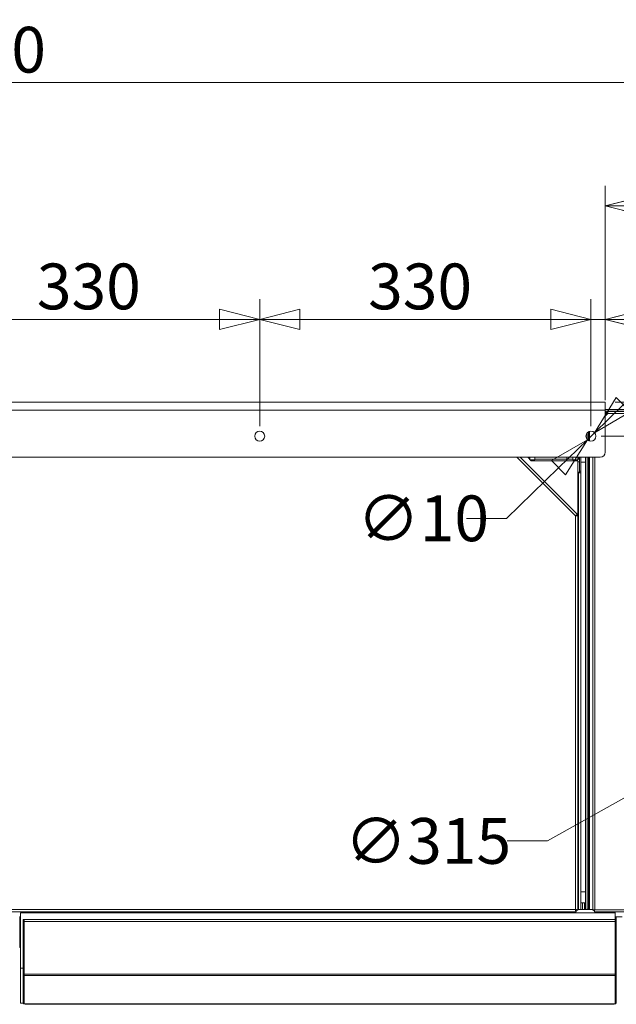
# Model space of a CAD drawing. Units: millimetres. Extents: x 207 to 8668, y 179 to 5599.
# Drawn here: x 4240 to 4834, y 4618 to 5599 of the extents above; entities that cross this region are included whole.
import ezdxf

# ---------------------------------------------------------------- set-up
doc = ezdxf.new("R2010")
doc.units = ezdxf.units.MM
doc.header["$LTSCALE"] = 20
doc.layers.add('AM - Dimension', color=9, linetype='Continuous', lineweight=5, true_color=0x808080)
doc.layers.add('AM - Drawing', color=7, linetype='Continuous', lineweight=5)
doc.styles.add('Libre Frankling 9pkt Light', font='txt.shx')
doc.dimstyles.new('AM salgstegninger', dxfattribs={"dimscale": 20, "dimtxt": 2.28, "dimasz": 2, "dimexe": 1, "dimexo": 0.5, "dimgap": 0.5, "dimtad": 1, "dimdec": 0, "dimrnd": 1e-08, "dimtxsty": 'Libre Frankling 9pkt Light', "dimblk": 'Filled-2', "dimcen": 0.09, "dimdle": 6, "dimclrd": 8, "dimclre": 8, "dimclrt": 7, "dimadec": 0, "dimazin": 2, "dimtfac": 1, "dimtdec": 0, "dimtmove": 0, "dimatfit": 3, "dimldrblk": 'Filled-2', "dimfxl": 1, "dimtolj": 1, "dimlwd": 0, "dimlwe": 0, "dimarcsym": 0})

# ---------------------------------------------------------------- blocks, each defined once
blk = doc.blocks.new('Filled-2')
at = {"color": 0}
for p, q in [((0, 0), (-1, 0.25)), ((-1, 0.25), (-1, -0.25)), ((-1, 0), (0, 0)), ((-1, -0.25), (0, 0))]:
    blk.add_line(p, q, dxfattribs=at)
at = {"color": 0, "flags": 128}
blk.add_lwpolyline([(-1, -0.25), (0, 0), (-1, 0.25), (-1, -0.25)], dxfattribs=at)
at = {"color": 0}
blk.add_solid([(-1, -0.25), (0, 0), (-1, 0.25), (-1, -0.25)], dxfattribs=at)
blk = doc.blocks.new('*D28')
at = {"layer": 'AM - Dimension', "color": 8, "lineweight": 0, "transparency": 16777216}
for p, q in [((3315.45, 5287.53), (3315.45, 5556.67)), ((5085.45, 5137.53), (5085.45, 5556.67)), ((3355.45, 5536.67), (5045.45, 5536.67))]:
    blk.add_line(p, q, dxfattribs=at)
at = {"layer": 'Defpoints', "color": 0, "transparency": 16777216}
for p in [(5085.45, 5536.67), (3315.45, 5277.53), (5085.45, 5127.53)]:
    blk.add_point(p, dxfattribs=at)
at = {"layer": 'AM - Dimension', "color": 8, "lineweight": 0, "transparency": 16777216, "xscale": 40, "yscale": 40, "zscale": 40, "rotation": 180}
blk.add_blockref('Filled-2', (3315.45, 5536.67), dxfattribs=at)
at = {"layer": 'AM - Dimension', "color": 8, "lineweight": 0, "transparency": 16777216, "xscale": 40, "yscale": 40, "zscale": 40}
blk.add_blockref('Filled-2', (5085.45, 5536.67), dxfattribs=at)
at = {"layer": 'AM - Dimension', "color": 7, "lineweight": 5, "transparency": 16777216, "insert": (4128.25, 5569.47), "char_height": 45.6, "attachment_point": 4, "style": 'Libre Frankling 9pkt Light'}
blk.add_mtext('\\A1;1770', dxfattribs=at)
blk = doc.blocks.new('*D33')
at = {"layer": 'AM - Dimension', "color": 8, "lineweight": 0, "transparency": 16777216}
for p, q in [((4149.25, 5194.43), (4149.25, 5320.83)), ((4479.25, 5194.43), (4479.25, 5320.83)), ((4189.25, 5300.83), (4439.25, 5300.83))]:
    blk.add_line(p, q, dxfattribs=at)
at = {"layer": 'Defpoints', "color": 0, "transparency": 16777216}
for p in [(4479.25, 5300.83), (4149.25, 5184.43), (4479.25, 5184.43)]:
    blk.add_point(p, dxfattribs=at)
at = {"layer": 'AM - Dimension', "color": 8, "lineweight": 0, "transparency": 16777216, "xscale": 40, "yscale": 40, "zscale": 40, "rotation": 180}
blk.add_blockref('Filled-2', (4149.25, 5300.83), dxfattribs=at)
at = {"layer": 'AM - Dimension', "color": 8, "lineweight": 0, "transparency": 16777216, "xscale": 40, "yscale": 40, "zscale": 40}
blk.add_blockref('Filled-2', (4479.25, 5300.83), dxfattribs=at)
at = {"layer": 'AM - Dimension', "color": 7, "lineweight": 5, "transparency": 16777216, "insert": (4257.25, 5333.63), "char_height": 45.6, "attachment_point": 4, "style": 'Libre Frankling 9pkt Light'}
blk.add_mtext('\\A1;330', dxfattribs=at)
blk = doc.blocks.new('*D34')
at = {"layer": 'AM - Dimension', "color": 8, "lineweight": 0, "transparency": 16777216}
for p, q in [((4479.25, 5194.43), (4479.25, 5320.83)), ((4809.25, 5194.43), (4809.25, 5320.83)), ((4519.25, 5300.83), (4769.25, 5300.83))]:
    blk.add_line(p, q, dxfattribs=at)
at = {"layer": 'Defpoints', "color": 0, "transparency": 16777216}
for p in [(4809.25, 5300.83), (4479.25, 5184.43), (4809.25, 5184.43)]:
    blk.add_point(p, dxfattribs=at)
at = {"layer": 'AM - Dimension', "color": 8, "lineweight": 0, "transparency": 16777216, "xscale": 40, "yscale": 40, "zscale": 40, "rotation": 180}
blk.add_blockref('Filled-2', (4479.25, 5300.83), dxfattribs=at)
at = {"layer": 'AM - Dimension', "color": 8, "lineweight": 0, "transparency": 16777216, "xscale": 40, "yscale": 40, "zscale": 40}
blk.add_blockref('Filled-2', (4809.25, 5300.83), dxfattribs=at)
at = {"layer": 'AM - Dimension', "color": 7, "lineweight": 5, "transparency": 16777216, "insert": (4587.25, 5333.63), "char_height": 45.6, "attachment_point": 4, "style": 'Libre Frankling 9pkt Light'}
blk.add_mtext('\\A1;330', dxfattribs=at)
blk = doc.blocks.new('*D35')
at = {"layer": 'AM - Dimension', "color": 8, "lineweight": 0, "transparency": 16777216}
for p, q in [((4809.25, 5194.43), (4809.25, 5320.83)), ((4823.45, 5220.43), (4823.45, 5320.83)), ((4769.25, 5300.83), (4729.25, 5300.83)), ((4809.25, 5300.83), (4823.45, 5300.83)), ((4863.45, 5300.83), (4984.25, 5300.83))]:
    blk.add_line(p, q, dxfattribs=at)
at = {"layer": 'Defpoints', "color": 0, "transparency": 16777216}
for p in [(4823.45, 5300.83), (4823.45, 5210.43), (4809.25, 5184.43)]:
    blk.add_point(p, dxfattribs=at)
at = {"layer": 'AM - Dimension', "color": 8, "lineweight": 0, "transparency": 16777216, "xscale": 40, "yscale": 40, "zscale": 40}
blk.add_blockref('Filled-2', (4809.25, 5300.83), dxfattribs=at)
at = {"layer": 'AM - Dimension', "color": 8, "lineweight": 0, "transparency": 16777216, "xscale": 40, "yscale": 40, "zscale": 40, "rotation": 180}
blk.add_blockref('Filled-2', (4823.45, 5300.83), dxfattribs=at)
at = {"layer": 'AM - Dimension', "color": 7, "lineweight": 5, "transparency": 16777216, "insert": (4913.45, 5333.63), "char_height": 45.6, "attachment_point": 4, "style": 'Libre Frankling 9pkt Light'}
blk.add_mtext('\\A1;14', dxfattribs=at)
blk = doc.blocks.new('*D36')
at = {"layer": 'AM - Dimension', "color": 8, "lineweight": 0, "transparency": 16777216}
for p, q in [((5187.98, 5017.42), (4982.91, 4902.65)), ((4948.01, 4883.11), (4765.93, 4781.21)), ((4765.93, 4781.21), (4725.93, 4781.21))]:
    blk.add_line(p, q, dxfattribs=at)
at = {"layer": 'Defpoints', "color": 0, "transparency": 16777216}
for p in [(5222.89, 5036.96), (4948.01, 4883.11)]:
    blk.add_point(p, dxfattribs=at)
at = {"layer": 'AM - Dimension', "color": 8, "lineweight": 0, "transparency": 16777216, "xscale": 40, "yscale": 40, "zscale": 40}
for p, rotation in [((5222.89, 5036.96), 29.23491557763018), ((4948.01, 4883.11), 209.2349155776302)]:
    blk.add_blockref('Filled-2', p, dxfattribs=dict(at, rotation=rotation))
at = {"layer": 'AM - Dimension', "color": 7, "lineweight": 5, "transparency": 16777216, "insert": (4563.93, 4781.21), "char_height": 45.6, "attachment_point": 4, "style": 'Libre Frankling 9pkt Light'}
blk.add_mtext('\\A1;∅315', dxfattribs=at)
blk = doc.blocks.new('*D37')
at = {"layer": 'AM - Dimension', "color": 8, "lineweight": 0, "transparency": 16777216}
for p, q in [((4823.45, 5220.43), (4823.45, 5433.82)), ((5085.45, 4970.03), (5085.45, 5433.82)), ((4863.45, 5413.82), (5045.45, 5413.82))]:
    blk.add_line(p, q, dxfattribs=at)
at = {"layer": 'Defpoints', "color": 0, "transparency": 16777216}
for p in [(5085.45, 5413.82), (4823.45, 5210.43), (5085.45, 4960.03)]:
    blk.add_point(p, dxfattribs=at)
at = {"layer": 'AM - Dimension', "color": 8, "lineweight": 0, "transparency": 16777216, "xscale": 40, "yscale": 40, "zscale": 40, "rotation": 180}
blk.add_blockref('Filled-2', (4823.45, 5413.82), dxfattribs=at)
at = {"layer": 'AM - Dimension', "color": 8, "lineweight": 0, "transparency": 16777216, "xscale": 40, "yscale": 40, "zscale": 40}
blk.add_blockref('Filled-2', (5085.45, 5413.82), dxfattribs=at)
at = {"layer": 'AM - Dimension', "color": 7, "lineweight": 5, "transparency": 16777216, "insert": (4893.65, 5446.62), "char_height": 45.6, "attachment_point": 4, "style": 'Libre Frankling 9pkt Light'}
blk.add_mtext('\\A1;262', dxfattribs=at)
blk = doc.blocks.new('*D38')
at = {"layer": 'AM - Dimension', "color": 8, "lineweight": 0, "transparency": 16777216}
for p, q in [((5481.68, 5258.43), (5481.68, 5394.43)), ((4833.45, 5218.43), (5501.68, 5218.43)), ((5481.68, 5184.43), (5481.68, 5218.43)), ((4819.25, 5184.43), (5501.68, 5184.43)), ((5481.68, 5144.43), (5481.68, 5104.43))]:
    blk.add_line(p, q, dxfattribs=at)
at = {"layer": 'Defpoints', "color": 0, "transparency": 16777216}
for p in [(4823.45, 5218.43), (4809.25, 5184.43), (5481.68, 5184.43)]:
    blk.add_point(p, dxfattribs=at)
at = {"layer": 'AM - Dimension', "color": 8, "lineweight": 0, "transparency": 16777216, "xscale": 40, "yscale": 40, "zscale": 40}
for p, rotation in [((5481.68, 5218.43), 270), ((5481.68, 5184.43), 90)]:
    blk.add_blockref('Filled-2', p, dxfattribs=dict(at, rotation=rotation))
at = {"layer": 'AM - Dimension', "color": 7, "lineweight": 5, "transparency": 16777216, "insert": (5448.88, 5308.43), "char_height": 45.6, "attachment_point": 4, "rotation": 90, "style": 'Libre Frankling 9pkt Light'}
blk.add_mtext('\\A1;34', dxfattribs=at)
blk = doc.blocks.new('*D39')
at = {"layer": 'AM - Dimension', "color": 8, "lineweight": 0, "transparency": 16777216}
for p, q in [((4833.45, 5218.43), (5619.25, 5218.43)), ((5599.25, 5178.43), (5599.25, 5000.03)), ((5095.45, 4960.03), (5619.25, 4960.03))]:
    blk.add_line(p, q, dxfattribs=at)
at = {"layer": 'Defpoints', "color": 0, "transparency": 16777216}
for p in [(4823.45, 5218.43), (5085.45, 4960.03), (5599.25, 4960.03)]:
    blk.add_point(p, dxfattribs=at)
at = {"layer": 'AM - Dimension', "color": 8, "lineweight": 0, "transparency": 16777216, "xscale": 40, "yscale": 40, "zscale": 40}
for p, rotation in [((5599.25, 5218.43), 90), ((5599.25, 4960.03), 270)]:
    blk.add_blockref('Filled-2', p, dxfattribs=dict(at, rotation=rotation))
at = {"layer": 'AM - Dimension', "color": 7, "lineweight": 5, "transparency": 16777216, "insert": (5566.45, 5028.43), "char_height": 45.6, "attachment_point": 4, "rotation": 90, "style": 'Libre Frankling 9pkt Light'}
blk.add_mtext('\\A1;258', dxfattribs=at)
blk = doc.blocks.new('*D78')
at = {"layer": 'AM - Dimension', "color": 8, "lineweight": 0, "transparency": 16777216}
for p, q in [((4841.48, 5215.84), (4870.13, 5243.75)), ((4812.83, 5187.92), (4805.67, 5180.95)), ((4777.02, 5153.03), (4725.26, 5102.6)), ((4725.26, 5102.6), (4685.26, 5102.6))]:
    blk.add_line(p, q, dxfattribs=at)
at = {"layer": 'Defpoints', "color": 0, "transparency": 16777216}
for p in [(4805.67, 5180.95), (4812.83, 5187.92)]:
    blk.add_point(p, dxfattribs=at)
at = {"layer": 'AM - Dimension', "color": 8, "lineweight": 0, "transparency": 16777216, "xscale": 40, "yscale": 40, "zscale": 40}
for p, rotation in [((4812.83, 5187.92), 224.2564710752963), ((4805.67, 5180.95), 44.25647107529629)]:
    blk.add_blockref('Filled-2', p, dxfattribs=dict(at, rotation=rotation))
at = {"layer": 'AM - Dimension', "color": 7, "lineweight": 5, "transparency": 16777216, "insert": (4576.46, 5102.6), "char_height": 45.6, "attachment_point": 4, "style": 'Libre Frankling 9pkt Light'}
blk.add_mtext('\\A1;∅10', dxfattribs=at)

msp = doc.modelspace()

# ---------------------------------------------------------------- linework, layer by layer
at = {"layer": 'AM - Drawing'}
for p, q in [((3475.05, 5218.43), (4823.45, 5218.43)), ((4823.45, 5210.43), (3475.05, 5210.43)), ((4823.45, 5210.43), (4823.45, 5218.43)), ((4823.45, 5211.03), (5257.45, 5211.03)), ((4823.45, 5210.43), (4823.45, 5168.38)), ((4823.45, 5209.53), (5258.95, 5209.53)), ((4825.95, 5209.03), (5309.74, 5209.03)), ((4825.95, 5207.03), (4825.95, 5209.03)), ((4823.45, 5207.36), (4824.53, 5208.45)), ((4825.95, 5207.03), (4823.45, 5204.53)), ((4825.95, 5207.03), (4824.53, 5208.45)), ((5310.45, 5207.03), (4825.95, 5207.03)), ((4807.95, 5179.61), (4807.95, 5189.26)), ((4805.45, 5187.68), (4805.45, 5181.18)), ((4805.45, 5187.68), (4805.45, 5181.18)), ((4806.95, 5188.87), (4806.95, 5179.99)), ((3480.05, 5163.38), (4818.45, 5163.38)), ((4793.7, 5105), (4735.31, 5163.38)), ((4738.85, 5163.38), (4795.68, 5106.55)), ((4746.35, 5163.38), (4749.7, 5160.03)), ((4747.2, 5163.38), (4747.2, 5162.53)), ((4748.2, 5163.38), (4748.2, 5161.53)), ((4748.7, 5161.03), (4753.2, 5161.03)), ((4796.2, 5160.03), (4749.7, 5160.03)), ((4753.2, 5161.03), (4753.2, 5163.38)), ((4753.2, 5161.53), (4791.2, 5161.53)), ((4785.2, 5163.38), (4785.2, 5161.53)), ((4791.2, 5163.38), (4791.2, 5161.03)), ((4791.2, 5161.03), (4796.2, 5161.03)), ((4796.2, 5161.03), (4796.2, 5163.38)), ((4796.2, 5161.53), (4797.7, 5161.53)), ((4796.2, 5160.03), (4796.2, 5105.3)), ((4796.7, 5161.53), (4796.7, 5163.38)), ((4797.7, 5163.38), (4797.7, 5149.52)), ((4799.2, 5149.52), (4799.2, 5163.38)), ((4803.95, 5163.38), (4803.95, 4713.03)), ((4805.45, 5163.38), (4805.45, 4713.03)), ((4805.45, 5163.38), (4805.45, 4713.1)), ((4806.95, 5163.38), (4806.95, 4713.1)), ((4807.2, 5158.53), (4807.2, 5163.38)), ((4807.95, 4713.1), (4807.95, 5163.38)), ((4810.95, 4712.24), (4810.95, 5163.38)), ((4812.95, 5163.38), (4812.95, 4712.53)), ((4797.7, 5159.03), (4796.2, 5159.03)), ((4797.7, 5159.03), (4797.7, 5148.53)), ((4803.95, 5158.53), (4799.2, 5158.53)), ((4807.2, 5158.53), (4806.95, 5158.53)), ((4807.2, 5158.53), (4807.2, 4730.53)), ((4797.7, 5148.53), (4796.2, 5148.53)), ((4796.2, 5148.02), (4796.7, 5148.02)), ((4796.7, 5148.53), (4796.7, 5148.02)), ((4796.7, 4713.03), (4796.7, 5148.02)), ((4799.2, 5148.02), (4796.7, 5148.02)), ((4797.7, 5149.52), (4799.2, 5149.52)), ((4797.7, 5148.53), (4797.7, 5148.02)), ((4799.2, 5149.52), (4799.2, 5148.02)), ((4799.2, 5148.02), (4799.2, 4713.03)), ((4793.7, 4713.03), (4793.7, 5105)), ((4794.62, 5105.49), (4795.68, 5106.55)), ((4794.7, 5105.3), (4796.2, 5105.3)), ((4796.2, 5105.3), (4796.2, 4712.18)), ((4803.95, 4730.53), (4799.2, 4730.53)), ((4807.2, 4730.53), (4806.95, 4730.53)), ((4807.2, 4719.62), (4807.2, 4730.53)), ((4803.95, 4719.53), (4799.2, 4719.53)), ((4800.85, 4713.03), (4800.85, 4719.53)), ((4802.7, 4712.93), (4802.7, 4719.53)), ((4794.56, 4710.53), (3503.84, 4710.53)), ((3504.7, 4713.03), (4793.7, 4713.03)), ((4833.5, 4709.43), (4241, 4709.43)), ((4241, 4709.43), (4241, 4654.43)), ((4243.5, 4709.43), (4243.5, 4710.53)), ((4793.88, 4712.93), (4793.75, 4712.93)), ((4794.56, 4712.03), (4794.56, 4710.53)), ((4794.7, 4712.18), (4796.2, 4712.18)), ((4796.7, 4713.03), (4796.2, 4713.03)), ((4810.95, 4712.93), (4796.2, 4712.93)), ((4796.7, 4713.03), (4797.7, 4713.03)), ((4796.7, 4713.03), (4796.7, 4712.93)), ((4797.7, 4713.03), (4799.2, 4713.03)), ((4799.2, 4713.03), (4800.85, 4713.03)), ((4800.85, 4713.03), (4800.85, 4712.93)), ((4803.95, 4713.03), (4805.45, 4713.03)), ((4803.95, 4712.93), (4803.95, 4713.03)), ((4806.95, 4713.1), (4805.45, 4713.1)), ((4806.2, 4712.93), (4806.2, 4713.1)), ((4806.95, 4713.1), (4807.95, 4713.1)), ((4807.95, 4713.1), (4808.01, 4713.1)), ((4808.01, 4713.1), (4808.01, 4713.03)), ((4808.01, 4712.93), (4808.01, 4713.03)), ((4810.95, 4713.03), (4808.01, 4713.03)), ((4811.95, 4712.24), (4810.95, 4712.24)), ((4811.95, 4711.53), (4811.95, 4712.39)), ((4812.8, 4711.53), (4811.95, 4711.53)), ((4812.65, 4711.53), (4812.65, 4710.53)), ((5309.74, 4710.53), (4812.65, 4710.53)), ((4812.95, 4712.53), (5310.45, 4712.53)), ((4833.5, 4710.53), (4833.5, 4709.43)), ((4833.5, 4709.43), (4833.5, 4702.93)), ((4239.9, 4705.53), (4241, 4705.53)), ((4240.45, 4705.53), (4240.45, 4680.93)), ((4243.5, 4702.93), (4243.5, 4701.93)), ((4243.5, 4702.93), (4244.5, 4702.93)), ((4243.5, 4648.52), (4243.5, 4701.93)), ((4243.5, 4701.93), (4244.5, 4701.93)), ((4244.5, 4702.93), (4244.5, 4701.93)), ((4244.5, 4648.52), (4244.5, 4701.93)), ((4244.7, 4702.93), (4244.7, 4700.93)), ((4244.7, 4702.93), (4833.3, 4702.93)), ((4244.7, 4648.43), (4244.7, 4700.93)), ((4244.7, 4700.93), (4833.3, 4700.93)), ((4833.3, 4700.93), (4833.3, 4702.93)), ((4833.3, 4700.93), (4833.3, 4648.43)), ((4840.45, 4705.53), (4833.5, 4705.53)), ((4834.5, 4702.93), (4833.5, 4702.93)), ((4833.5, 4701.93), (4833.5, 4702.93)), ((4834.5, 4701.93), (4833.5, 4701.93)), ((4833.5, 4701.93), (4833.5, 4648.52)), ((4834.5, 4705.53), (4834.5, 4702.93)), ((4834.5, 4701.93), (4834.5, 4702.93)), ((4834.5, 4701.93), (4834.5, 4648.52)), ((4240.45, 4680.93), (4240.45, 4674.93)), ((4241, 4680.93), (4240.45, 4680.93)), ((4240.45, 4674.93), (4241, 4674.93)), ((4241, 4654.43), (4241, 4619.43)), ((4243.5, 4654.43), (4241, 4654.43)), ((4244.7, 4654.43), (4244.5, 4654.43)), ((4833.5, 4654.43), (4833.3, 4654.43)), ((4243.5, 4648.52), (4243.5, 4647.81)), ((4243.5, 4648.52), (4244.5, 4648.52)), ((4243.5, 4620.08), (4243.5, 4647.81)), ((4243.5, 4647.81), (4244.5, 4647.81)), ((4244.5, 4648.52), (4244.5, 4647.81)), ((4244.5, 4620.08), (4244.5, 4647.81)), ((4244.7, 4648.43), (4244.7, 4647.02)), ((4244.7, 4648.43), (4833.3, 4648.43)), ((4244.7, 4619.23), (4244.7, 4647.02)), ((4244.7, 4647.02), (4833.3, 4647.02)), ((4833.3, 4647.02), (4833.3, 4648.43)), ((4833.3, 4647.02), (4833.3, 4619.23)), ((4833.5, 4647.81), (4833.5, 4648.52)), ((4834.5, 4648.52), (4833.5, 4648.52)), ((4833.5, 4647.81), (4833.5, 4620.08)), ((4834.5, 4647.81), (4833.5, 4647.81)), ((4834.5, 4647.81), (4834.5, 4648.52)), ((4834.5, 4647.81), (4834.5, 4620.08)), ((4834.5, 4645.63), (4834.8, 4645.63)), ((4241, 4619.43), (4243.76, 4619.43)), ((4243.5, 4620.08), (4243.5, 4619.99)), ((4243.5, 4620.08), (4244.5, 4620.08)), ((4243.5, 4619.99), (4244.5, 4619.99)), ((4244.5, 4620.08), (4244.5, 4619.99)), ((4245.5, 4619.02), (4245, 4619.02)), ((4245.5, 4619.02), (4832.5, 4619.02)), ((4245.5, 4619.02), (4245.5, 4618.43)), ((4245.5, 4618.43), (4832.5, 4618.43)), ((4832.5, 4619.02), (4833, 4619.02)), ((4832.5, 4619.02), (4832.5, 4618.43)), ((4833.5, 4619.99), (4833.5, 4620.08)), ((4834.5, 4620.08), (4833.5, 4620.08)), ((4834.5, 4619.99), (4833.5, 4619.99)), ((4834.5, 4619.99), (4834.5, 4620.08))]:
    msp.add_line(p, q, dxfattribs=at)
for centre in [(4479.25, 5184.43), (4809.25, 5184.43)]:
    msp.add_circle(centre, 5, dxfattribs=at)
for centre, radius, start, end in [((4818.45, 5168.38), 5, 270, 0), ((4796.7, 4713.03), 1, 354.26083, 0), ((4796.7, 4713.03), 2.5, 357.70756, 0), ((4802.7, 4714.09), 2, 202.33165, 215.18815), ((4806.45, 4713.03), 1, 180, 185.73917), ((4806.2, 4714.09), 2, 324.81185, 330.26869), ((4245.5, 4620.43), 1, 180, 216.8699), ((4832.5, 4620.43), 1, 323.1301, 0), ((4245.5, 4620.43), 2, 192.75078, 270), ((4832.5, 4620.43), 2, 270, 347.24922)]:
    msp.add_arc(centre, radius, start, end, dxfattribs=at)
for centre, major_axis, start_param, end_param in [((4245, 4619.23), (-0.3, 0), 0, 1.570796), ((4833, 4619.23), (0.3, 0), 4.712389, 6.283185)]:
    msp.add_ellipse(centre, major_axis=major_axis, ratio=0.707107, start_param=start_param, end_param=end_param, dxfattribs=at)
for points, knots in [([(4795.68, 5106.55), (4795.63, 5106.6), (4795.21, 5106.28), (4794.61, 5105.77), (4794.33, 5105.54), (4794.01, 5105.27), (4793.7, 5105)], [0, 0, 0, 0, 1.074185, 1.074185, 1.074185, 1.570796, 1.570796, 1.570796, 1.570796]), ([(4793.7, 5105), (4794.08, 5105.26), (4794.44, 5105.5), (4794.57, 5105.5), (4794.59, 5105.5), (4794.61, 5105.5), (4794.62, 5105.49)], [0, 0, 0, 0, 1.350716, 1.350716, 1.350716, 1.570796, 1.570796, 1.570796, 1.570796]), ([(4793.7, 5105), (4794.59, 5105.07), (4795.47, 5105.14), (4795.89, 5105.21), (4796.09, 5105.24), (4796.2, 5105.27), (4796.2, 5105.3)], [0, 0, 0, 0, 1.074185, 1.074185, 1.074185, 1.570796, 1.570796, 1.570796, 1.570796]), ([(4793.7, 5105), (4794.15, 5105.09), (4794.57, 5105.17), (4794.67, 5105.26), (4794.69, 5105.28), (4794.7, 5105.29), (4794.7, 5105.3)], [0, 0, 0, 0, 1.350716, 1.350716, 1.350716, 1.570796, 1.570796, 1.570796, 1.570796]), ([(4796.2, 4712.18), (4796.2, 4712.37), (4795.67, 4712.57), (4794.89, 4712.76), (4794.52, 4712.85), (4794.11, 4712.94), (4793.7, 4713.03)], [0, 0, 0, 0, 1.074185, 1.074185, 1.074185, 1.570796, 1.570796, 1.570796, 1.570796]), ([(4793.7, 4713.03), (4794.15, 4712.79), (4794.57, 4712.54), (4794.67, 4712.3), (4794.69, 4712.26), (4794.7, 4712.22), (4794.7, 4712.18)], [0, 0, 0, 0, 1.350716, 1.350716, 1.350716, 1.570796, 1.570796, 1.570796, 1.570796]), ([(4793.7, 4713.03), (4793.89, 4712.14), (4794.09, 4711.26), (4794.28, 4710.84), (4794.37, 4710.64), (4794.46, 4710.53), (4794.56, 4710.53)], [0, 0, 0, 0, 1.074185, 1.074185, 1.074185, 1.570796, 1.570796, 1.570796, 1.570796]), ([(4793.7, 4713.03), (4793.94, 4712.58), (4794.19, 4712.16), (4794.43, 4712.06), (4794.48, 4712.04), (4794.52, 4712.03), (4794.56, 4712.03)], [0, 0, 0, 0, 1.350716, 1.350716, 1.350716, 1.570796, 1.570796, 1.570796, 1.570796]), ([(4812.95, 4712.53), (4812.19, 4712.46), (4811.45, 4712.39), (4811.13, 4712.32), (4811.01, 4712.3), (4810.95, 4712.27), (4810.95, 4712.24)], [0, 0, 0, 0, 1.135812, 1.135812, 1.135812, 1.570796, 1.570796, 1.570796, 1.570796]), ([(4812.65, 4710.53), (4812.72, 4710.53), (4812.79, 4711), (4812.87, 4711.69), (4812.89, 4711.95), (4812.92, 4712.24), (4812.95, 4712.53)], [0, 0, 0, 0, 1.135812, 1.135812, 1.135812, 1.570796, 1.570796, 1.570796, 1.570796])]:
    msp.add_open_spline(points, degree=3, knots=knots, dxfattribs=at)
msp.add_open_spline([(4803.95, 4713.03), (4803.95, 4713), (4803.95, 4712.97), (4803.95, 4712.93)], degree=3, dxfattribs=at)

# ---------------------------------------------------------------- dimensions: what is measured, and where the dimension line sits
at = {"layer": 'AM - Dimension', "color": 8, "lineweight": 5, "true_color": 0x808080}
for base, p1, p2, angle, override, picture, middle in [((5085.45, 5536.67), (3315.45, 5277.53), (5085.45, 5127.53), 180, {"dimgap": 0.5, "dimdec": 0, "dimtol": 0, "dimlim": 0, "dimtp": 0, "dimtm": 0, "dimtdec": 0, "dimtofl": 0, "dimatfit": 1}, '*D28', (4200.45, 5536.67)), ((5085.45, 5413.82), (4823.45, 5210.43), (5085.45, 4960.03), 180, {"dimgap": 0.5, "dimdec": 0, "dimtol": 0, "dimlim": 0, "dimtp": 0, "dimtm": 0, "dimtdec": 0, "dimtofl": 0, "dimatfit": 1}, '*D37', (4954.45, 5413.82)), ((5481.68, 5184.43), (4823.45, 5218.43), (4809.25, 5184.43), 270, {"dimgap": 0.5, "dimdec": 0, "dimtol": 0, "dimlim": 0, "dimtp": 0, "dimtm": 0, "dimtdec": 0, "dimtofl": 1, "dimatfit": 1}, '*D38', (5481.68, 5346.43)), ((4479.25, 5300.83), (4149.25, 5184.43), (4479.25, 5184.43), 180, {"dimgap": 0.5, "dimdec": 0, "dimtol": 0, "dimlim": 0, "dimtp": 0, "dimtm": 0, "dimtdec": 0, "dimtofl": 0, "dimatfit": 1}, '*D33', (4314.25, 5300.83)), ((4809.25, 5300.83), (4479.25, 5184.43), (4809.25, 5184.43), 180, {"dimgap": 0.5, "dimdec": 0, "dimtol": 0, "dimlim": 0, "dimtp": 0, "dimtm": 0, "dimtdec": 0, "dimtofl": 0, "dimatfit": 1}, '*D34', (4644.25, 5300.83)), ((4823.45, 5300.83), (4809.25, 5184.43), (4823.45, 5210.43), 180, {"dimgap": 0.5, "dimdec": 0, "dimtol": 0, "dimlim": 0, "dimtp": 0, "dimtm": 0, "dimtdec": 0, "dimtofl": 1, "dimatfit": 1}, '*D35', (4943.85, 5300.83)), ((5599.25, 4960.03), (4823.45, 5218.43), (5085.45, 4960.03), 270, {"dimgap": 0.5, "dimdec": 0, "dimtol": 0, "dimlim": 0, "dimtp": 0, "dimtm": 0, "dimtdec": 0, "dimtofl": 0, "dimatfit": 1}, '*D39', (5599.25, 5089.23))]:
    dim = msp.add_linear_dim(base=base, p1=p1, p2=p2, angle=angle, dimstyle='AM salgstegninger', override=override, dxfattribs=at)
    dim.commit()
    dim.dimension.update_dxf_attribs({"geometry": picture, "text_midpoint": middle, "dimtype": 160})
for p1, p2, picture, middle in [((4812.83, 5187.92), (4805.67, 5180.95), '*D78', (4625.86, 5102.6)), ((5222.89, 5036.96), (4948.01, 4883.11), '*D36', (4639.93, 4781.21))]:
    dim = msp.add_diameter_dim_2p(p1=p1, p2=p2, dimstyle='AM salgstegninger', override={"dimgap": 0.5, "dimtad": 0, "dimtih": 1, "dimtoh": 1, "dimdec": 0, "dimlfac": 1, "dimtol": 0, "dimlim": 0, "dimtp": 0, "dimtm": 0, "dimtdec": 0, "dimatfit": 2}, dxfattribs=at)
    dim.commit()
    dim.dimension.update_dxf_attribs({"geometry": picture, "text_midpoint": middle, "dimtype": 163})

doc.saveas('drawing.dxf')
